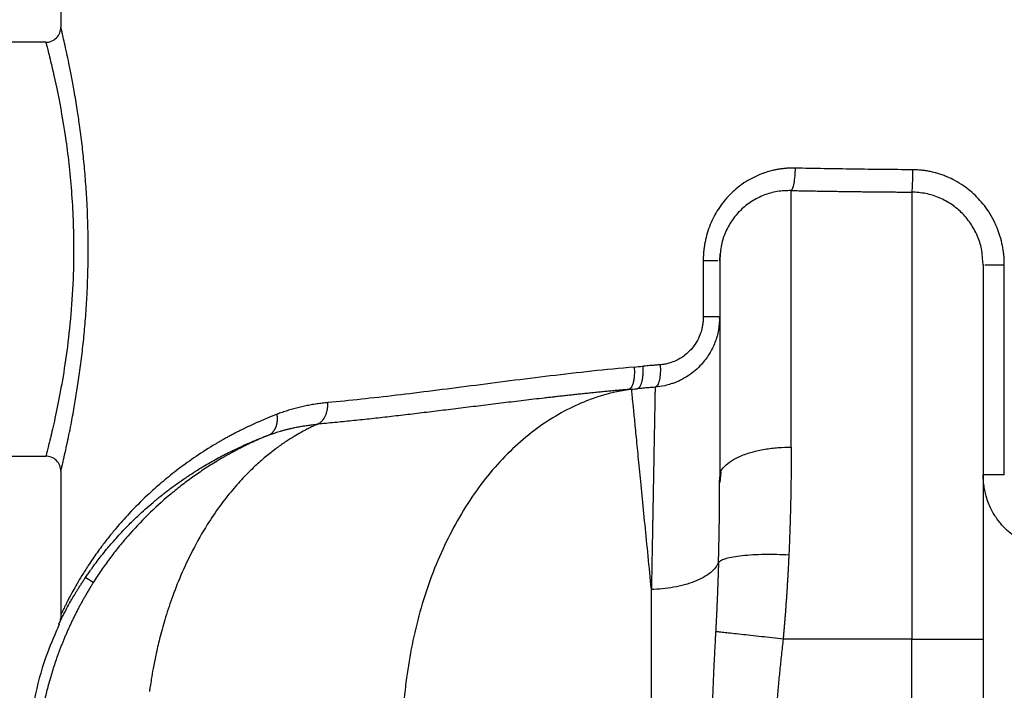
# Paper-space layout '830L' of a CAD drawing. Units: millimetres. Extents: x 14 to 193, y 16 to 290.
# Drawn here: x 67 to 80, y 167 to 176 of the extents above; entities that cross this region are included whole.
import ezdxf

# ---------------------------------------------------------------- set-up
doc = ezdxf.new("R2010")
doc.units = ezdxf.units.MM
doc.layers.add('GREY', color=8, linetype='Continuous')
doc.styles.add('SLDTEXTSTYLE1', font='TXT', dxfattribs={"width": 0.75})
doc.dimstyles.new('SLDDIMSTYLE0', dxfattribs={"dimtxt": 2.910417, "dimasz": 3.302, "dimexe": 0, "dimexo": 0.0625, "dimgap": 0.727604, "dimtad": 1, "dimlfac": 20, "dimrnd": 1e-09, "dimzin": 12, "dimdsep": 46, "dimtxsty": 'SLDTEXTSTYLE1', "dimsah": 1, "dimcen": 0.09, "dimadec": 0, "dimazin": 3, "dimtfac": 1, "dimtofl": 0, "dimtmove": 0, "dimatfit": 3, "dimfxl": 1, "dimfrac": 2, "dimtolj": 1, "dimtzin": 12, "dimarcsym": 0})

# ---------------------------------------------------------------- blocks, each defined once
blk = doc.blocks.new('_D_2')
at = {"layer": 'GREY'}
for p, q in [((77.605, 181.447), (43.835, 181.447)), ((44.835, 106.447), (44.835, 181.447)), ((64.48, 106.447), (43.835, 106.447))]:
    blk.add_line(p, q, dxfattribs=at)
for points in [[(44.835, 181.447), (44.235, 178.145), (45.435, 178.145)], [(44.835, 106.447), (45.435, 109.749), (44.235, 109.749)]]:
    blk.add_solid(points, dxfattribs=at)
at = {"layer": 'GREY', "insert": (41.083, 137.576), "char_height": 2.9104, "attachment_point": 1, "rotation": 90, "style": 'SLDTEXTSTYLE1'}
blk.add_mtext('1500', dxfattribs=at)

psp = doc.layouts.new('830L')

# ---------------------------------------------------------------- linework, layer by layer
at = {"color": 7, "linetype": 'Continuous', "lineweight": 25}
for p, q in [((67.33049, 176.37405), (67.33049, 176.17405)), ((67.13049, 175.97405), (63.53049, 175.97405)), ((78.63049, 173.98286), (78.63049, 168.04325)), ((76.08901, 173.1607), (76.08049, 173.0741)), ((76.08049, 173.0741), (76.08901, 173.1607)), ((75.86265, 173.0741), (75.86264, 172.32484)), ((76.07264, 173.0741), (76.08049, 173.0741)), ((79.58046, 173.01715), (79.57222, 173.10398)), ((79.58049, 173.01715), (79.59031, 173.01715)), ((79.58049, 173.01715), (79.58242, 173.01715)), ((79.86058, 170.22435), (79.86058, 173.01714)), ((76.07859, 172.30458), (76.08047, 172.32484)), ((74.86927, 171.3598), (74.91191, 171.36262)), ((74.91191, 171.36262), (74.98446, 171.36975)), ((63.53049, 170.47405), (67.13049, 170.47405)), ((67.33049, 170.27405), (67.33049, 168.36482)), ((76.09635, 170.26349), (76.08043, 170.12385)), ((76.08049, 170.19001), (76.09635, 170.26349)), ((76.0802, 170.12506), (76.08049, 170.19001)), ((76.0802, 170.12506), (76.08049, 170.19001)), ((78.63049, 168.04325), (76.92305, 168.04325)), ((78.63049, 165.80604), (78.63049, 168.04325)), ((78.63049, 168.04325), (79.58049, 168.04325)), ((79.58049, 168.04325), (79.58049, 165.80604))]:
    psp.add_line(p, q, dxfattribs=at)
for points, knots in [([(67.13049, 175.97398), (67.15407, 175.97397), (67.17951, 175.97826), (67.22876, 175.99776), (67.25243, 176.01303), (67.29149, 176.0521), (67.30675, 176.07577), (67.32624, 176.12503), (67.33053, 176.15047), (67.33052, 176.17405)], [0, 0, 0, 0, 0.25, 0.25, 0.5, 0.5, 0.75, 0.75, 1, 1, 1, 1]), ([(67.33052, 170.27405), (67.33053, 170.2741), (67.33056, 170.27421), (67.33075, 170.27497), (67.33103, 170.27608), (67.33139, 170.27752), (67.3318, 170.27921), (67.33226, 170.28108), (67.33275, 170.28308), (67.33326, 170.28515), (67.33461, 170.29069), (67.33738, 170.30216), (67.34404, 170.33005), (67.3569, 170.38454), (67.3794, 170.48193), (67.40835, 170.61228), (67.43784, 170.75174), (67.47052, 170.91536), (67.51856, 171.17405), (67.56986, 171.49479), (67.61294, 171.83067), (67.64118, 172.09589), (67.6642, 172.36805), (67.68697, 172.74392), (67.69902, 173.22756), (67.68669, 173.71094), (67.66372, 174.0866), (67.64063, 174.35792), (67.61228, 174.62295), (67.58141, 174.86299), (67.54599, 175.10265), (67.50963, 175.32097), (67.4719, 175.52556), (67.4385, 175.69337), (67.4072, 175.84116), (67.37906, 175.96768), (67.35724, 176.06214), (67.34439, 176.11653), (67.33749, 176.14545), (67.3343, 176.15865), (67.3325, 176.16605), (67.33147, 176.17023), (67.33069, 176.17338), (67.33058, 176.17381), (67.33052, 176.17405)], [0, 0, 0, 0, 0.00421653, 0.00821547, 0.01199662, 0.01555979, 0.01890481, 0.02203155, 0.0249399, 0.02762976, 0.03010105, 0.04449767, 0.05883645, 0.08472849, 0.12105359, 0.15591719, 0.18354695, 0.20908907, 0.24687331, 0.31063203, 0.34359408, 0.37436278, 0.40604041, 0.43760811, 0.50033609, 0.5630691, 0.59459045, 0.62631556, 0.6568695, 0.69003766, 0.71748124, 0.75388861, 0.78568083, 0.81728596, 0.84624132, 0.87962951, 0.91410077, 0.94027715, 0.95508899, 0.97000455, 0.97604984, 0.98306507, 0.99104902, 1, 1, 1, 1]), ([(67.13049, 175.97398), (67.13054, 175.97391), (67.13628, 175.95228), (67.15853, 175.86656), (67.17489, 175.80262), (67.19498, 175.71943)], [0, 0, 0, 0, 0.5, 0.5, 1, 1, 1, 1]), ([(67.19498, 175.71943), (67.22149, 175.6096), (67.25462, 175.46607), (67.32378, 175.12375), (67.35982, 174.9249), (67.42371, 174.48678), (67.45152, 174.24744), (67.48988, 173.74678), (67.50036, 173.48541), (67.50036, 173.22405)], [0, 0, 0, 0, 0.25, 0.25, 0.5, 0.5, 0.75, 0.75, 1, 1, 1, 1]), ([(77.08153, 174.30147), (77.073, 174.30159), (77.05625, 174.30184), (77.03161, 174.30155), (77.00793, 174.30082), (76.98521, 174.29968), (76.96346, 174.29817), (76.94268, 174.29635), (76.92288, 174.29427), (76.90406, 174.29197), (76.8862, 174.2895), (76.86932, 174.28691), (76.8534, 174.28422), (76.82915, 174.27979), (76.78841, 174.27126), (76.72813, 174.25569), (76.66759, 174.23607), (76.59171, 174.20703), (76.50509, 174.16684), (76.39804, 174.10311), (76.30229, 174.03113), (76.181, 173.91903), (76.05763, 173.76513), (75.96502, 173.58487), (75.91317, 173.4371), (75.88943, 173.34064), (75.8765, 173.26564), (75.86986, 173.21415), (75.86555, 173.16515), (75.86308, 173.11874), (75.86279, 173.08868), (75.86265, 173.0741)], [0, 0, 0, 0, 0.01331484, 0.02614091, 0.03847782, 0.05032532, 0.06168324, 0.07255152, 0.08293029, 0.0928197, 0.10221983, 0.11113075, 0.11955251, 0.12748513, 0.14971692, 0.18472843, 0.22496742, 0.24940116, 0.31209679, 0.37442907, 0.44437901, 0.4992074, 0.63236775, 0.74911409, 0.81140693, 0.87391314, 0.90192881, 0.92854867, 0.95376863, 0.9775861, 1, 1, 1, 1]), ([(77.08153, 174.30147), (77.08089, 174.26818), (77.07923, 174.23265), (77.07357, 174.16358), (77.06957, 174.13021), (77.05983, 174.07332), (77.05411, 174.04994), (77.04228, 174.01692), (77.03619, 174.00724), (77.03049, 174.00346)], [0, 0, 0, 0, 0.25, 0.25, 0.5, 0.5, 0.75, 0.75, 1, 1, 1, 1]), ([(78.6417, 174.27984), (78.38028, 174.28127), (78.11914, 174.28398), (77.59873, 174.29144), (77.33941, 174.29618), (77.08153, 174.30147)], [0, 0, 0, 0, 0.5, 0.5, 1, 1, 1, 1]), ([(78.6417, 174.27984), (78.64152, 174.24725), (78.64113, 174.21251), (78.63987, 174.1448), (78.63899, 174.11197), (78.63686, 174.05549), (78.63562, 174.03196), (78.63306, 173.99799), (78.63174, 173.98752), (78.63049, 173.98286)], [0, 0, 0, 0, 0.25, 0.25, 0.5, 0.5, 0.75, 0.75, 1, 1, 1, 1]), ([(79.86058, 173.01714), (79.86054, 173.02542), (79.86045, 173.04223), (79.85972, 173.06785), (79.85848, 173.09425), (79.85665, 173.12142), (79.85417, 173.14935), (79.85099, 173.17801), (79.84705, 173.20739), (79.8423, 173.23746), (79.83036, 173.30282), (79.80727, 173.39442), (79.76689, 173.50706), (79.71688, 173.61686), (79.65464, 173.72414), (79.5789, 173.82768), (79.47337, 173.94568), (79.34843, 174.05094), (79.21185, 174.13439), (79.11916, 174.17871), (79.04748, 174.20699), (78.99337, 174.22539), (78.93664, 174.24178), (78.87961, 174.25523), (78.81953, 174.26617), (78.76929, 174.27269), (78.70979, 174.27815), (78.6701, 174.27913), (78.6417, 174.27984)], [0, 0, 0, 0, 0.01273862, 0.02589117, 0.03945708, 0.05343572, 0.06782642, 0.08262856, 0.09784182, 0.11346585, 0.12950017, 0.20016369, 0.25862099, 0.31357654, 0.38580616, 0.44924843, 0.51084846, 0.62936908, 0.69915126, 0.75688695, 0.78733385, 0.81776644, 0.84485769, 0.87823617, 0.90797051, 0.93886471, 0.95623724, 1, 1, 1, 1]), ([(77.03049, 174.00346), (77.05756, 174.00295), (77.11164, 174.00193), (77.19277, 174.00043), (77.27378, 173.99898), (77.35468, 173.99758), (77.43547, 173.99622), (77.51613, 173.99491), (77.59666, 173.99365), (77.67707, 173.99245), (77.75734, 173.9913), (77.83747, 173.99021), (77.91746, 173.98918), (77.99731, 173.98822), (78.07701, 173.98731), (78.15656, 173.98647), (78.23595, 173.9857), (78.31518, 173.985), (78.39425, 173.98436), (78.47315, 173.98379), (78.55187, 173.98328), (78.60431, 173.983), (78.63049, 173.98286)], [0, 0, 0, 0, 0.05113928, 0.10215986, 0.15306125, 0.20384294, 0.25450462, 0.30504624, 0.35546781, 0.40576931, 0.45595076, 0.50601216, 0.55595354, 0.60577491, 0.6554763, 0.70505766, 0.75451859, 0.80385859, 0.85307719, 0.90217393, 0.95114835, 1, 1, 1, 1]), ([(77.03049, 170.59384), (77.03049, 170.74543), (77.03049, 171.04859), (77.03049, 171.4769), (77.03049, 171.88189), (77.03049, 172.259), (77.0305, 172.60597), (77.03049, 172.9202), (77.03049, 173.19947), (77.03049, 173.4417), (77.03049, 173.64545), (77.03049, 173.8082), (77.03049, 173.93267), (77.03049, 173.97986), (77.03049, 174.00346)], [0, 0, 0, 0, 0.083333057, 0.166666435, 0.249999844, 0.333333104, 0.416666547, 0.500000112, 0.583333427, 0.666666554, 0.750000004, 0.833333432, 0.916666696, 1, 1, 1, 1]), ([(67.50036, 173.22405), (67.50035, 173.04386), (67.49538, 172.86368), (67.47662, 172.51055), (67.46271, 172.33768), (67.42814, 172.00585), (67.40756, 171.84684), (67.36277, 171.54865), (67.33861, 171.4094), (67.29041, 171.15551), (67.26638, 171.04093), (67.2219, 170.84065), (67.2015, 170.75499), (67.16747, 170.61629), (67.15376, 170.56316), (67.13527, 170.49208), (67.13053, 170.47418), (67.13049, 170.47412)], [0, 0, 0, 0, 0.125, 0.125, 0.25, 0.25, 0.375, 0.375, 0.5, 0.5, 0.625, 0.625, 0.75, 0.75, 0.875, 0.875, 1, 1, 1, 1]), ([(76.08049, 173.0741), (76.08049, 173.05583), (76.08049, 173.02415), (76.08049, 172.93235), (76.08049, 172.87221), (76.08049, 172.7232), (76.08049, 172.63431), (76.08049, 172.42902), (76.08049, 172.31262), (76.08049, 172.05508), (76.08049, 171.91394), (76.08049, 171.61099), (76.08049, 171.4492), (76.08049, 171.10998), (76.08049, 170.93256), (76.08049, 170.56754), (76.08049, 170.37996), (76.08049, 170.19001)], [0, 0, 0, 0, 0.125, 0.125, 0.25, 0.25, 0.375, 0.375, 0.5, 0.5, 0.625, 0.625, 0.75, 0.75, 0.875, 0.875, 1, 1, 1, 1]), ([(79.58049, 173.01715), (79.58049, 172.97), (79.58049, 172.89962), (79.58049, 172.70818), (79.58049, 172.58709), (79.58049, 172.29417), (79.58049, 172.12233), (79.58049, 171.73302), (79.58049, 171.51558), (79.58049, 171.04507), (79.58049, 170.79207), (79.58049, 170.26387), (79.58049, 169.98876), (79.58049, 169.43091), (79.58049, 169.14824), (79.58049, 168.58871), (79.58049, 168.31188), (79.58049, 168.04325)], [0, 0, 0, 0, 0.125, 0.125, 0.25, 0.25, 0.375, 0.375, 0.5, 0.5, 0.625, 0.625, 0.75, 0.75, 0.875, 0.875, 1, 1, 1, 1]), ([(75.86264, 172.32484), (75.86261, 172.32009), (75.86255, 172.30866), (75.86182, 172.28865), (75.86003, 172.2625), (75.85683, 172.23434), (75.85129, 172.1996), (75.84101, 172.15261), (75.81709, 172.07737), (75.77254, 171.98484), (75.70276, 171.89002), (75.63024, 171.82278), (75.56619, 171.77867), (75.50701, 171.74557), (75.45399, 171.72336), (75.40717, 171.7088), (75.3778, 171.70131), (75.34883, 171.69542), (75.31965, 171.69085), (75.30009, 171.68899), (75.2903, 171.68806)], [0, 0, 0, 0, 0.01481357, 0.03562379, 0.06242511, 0.09653364, 0.12397409, 0.17220362, 0.24660233, 0.37058245, 0.4929463, 0.61708836, 0.68442871, 0.74288798, 0.83613419, 0.87072164, 0.90301353, 0.93532538, 0.96765579, 1, 1, 1, 1]), ([(76.08047, 172.32484), (76.07732, 172.26598), (76.07112, 172.15039), (76.02189, 171.98307), (75.94587, 171.82839), (75.85289, 171.70484), (75.75637, 171.61105), (75.66363, 171.54064), (75.56356, 171.48394), (75.48578, 171.44838), (75.44152, 171.43599), (75.43334, 171.4337)], [0, 0, 0, 0, 0.14842391, 0.29146907, 0.43783747, 0.58407539, 0.68285435, 0.78118351, 0.88147431, 0.97810922, 1, 1, 1, 1]), ([(76.08048, 172.32484), (76.08048, 172.32484), (76.0755, 172.32484), (76.05444, 172.32484), (76.03834, 172.32484), (75.99737, 172.32484), (75.97258, 172.32484), (75.91918, 172.32484), (75.89066, 172.32484), (75.86264, 172.32484)], [0, 0, 0, 0, 0.25, 0.25, 0.5, 0.5, 0.75, 0.75, 1, 1, 1, 1]), ([(74.94543, 171.6582), (74.56544, 171.62459), (74.19344, 171.58332), (73.46911, 171.49614), (73.11684, 171.45042), (72.60526, 171.3843), (72.43754, 171.36266), (72.10802, 171.32109), (71.9462, 171.30121), (71.47026, 171.24502), (71.16566, 171.21212), (70.87567, 171.18522)], [0, 0, 0, 0, 0.25, 0.25, 0.5, 0.5, 0.625, 0.625, 0.75, 0.75, 1, 1, 1, 1]), ([(74.94543, 171.6582), (74.94801, 171.62412), (74.94866, 171.58757), (74.94555, 171.53439), (74.94385, 171.51696), (74.93909, 171.48382), (74.93602, 171.4681), (74.92868, 171.43935), (74.92441, 171.42632), (74.91492, 171.40363), (74.9097, 171.39396), (74.89321, 171.37038), (74.8811, 171.36203), (74.86926, 171.35983)], [0, 0, 0, 0, 0.25, 0.25, 0.375, 0.375, 0.5, 0.5, 0.625, 0.625, 0.75, 0.75, 1, 1, 1, 1]), ([(75.05785, 171.66816), (75.06045, 171.63406), (75.06117, 171.5975), (75.05829, 171.54428), (75.05668, 171.52685), (75.05212, 171.49369), (75.04918, 171.47797), (75.04211, 171.44921), (75.03798, 171.43618), (75.0288, 171.41348), (75.02375, 171.40382), (75.00775, 171.38026), (74.99598, 171.37193), (74.98446, 171.36975)], [0, 0, 0, 0, 0.25, 0.25, 0.375, 0.375, 0.5, 0.5, 0.625, 0.625, 0.75, 0.75, 1, 1, 1, 1]), ([(75.29032, 171.68806), (75.27034, 171.68639), (75.23032, 171.68305), (75.17781, 171.67872), (75.13122, 171.67465), (75.0937, 171.67134), (75.06876, 171.66912), (75.05786, 171.66816)], [0, 0, 0, 0, 0.25704959, 0.514781265, 0.676934087, 0.85884894, 1, 1, 1, 1]), ([(75.2903, 171.68806), (75.29276, 171.6542), (75.29348, 171.61792), (75.29089, 171.56511), (75.28942, 171.5478), (75.28526, 171.51485), (75.28256, 171.4992), (75.27607, 171.47054), (75.27226, 171.45752), (75.2638, 171.43477), (75.25913, 171.42503), (75.24434, 171.40115), (75.23342, 171.39246), (75.22269, 171.38985)], [0, 0, 0, 0, 0.25, 0.25, 0.375, 0.375, 0.5, 0.5, 0.625, 0.625, 0.75, 0.75, 1, 1, 1, 1]), ([(74.86927, 171.3598), (74.84567, 171.35777), (74.79844, 171.35369), (74.7278, 171.34737), (74.65724, 171.3409), (74.5868, 171.33428), (74.51647, 171.32751), (74.44625, 171.32061), (74.37614, 171.31358), (74.30615, 171.30642), (74.23627, 171.29914), (74.16652, 171.29176), (74.09688, 171.28427), (74.02737, 171.27668), (73.95798, 171.269), (73.88871, 171.26124), (73.81958, 171.2534), (73.68229, 171.23767), (73.47766, 171.21362), (73.2076, 171.18101), (72.93922, 171.14804), (72.67397, 171.11523), (72.41301, 171.083), (72.15756, 171.05181), (71.90746, 171.02193), (71.70387, 170.99834), (71.54421, 170.98039), (71.42638, 170.96743), (71.30955, 170.95489), (71.19374, 170.9428), (71.07892, 170.93115), (70.96514, 170.91996), (70.85227, 170.90921), (70.778, 170.90245), (70.74083, 170.89907)], [0, 0, 0, 0, 0.01536335, 0.03074465, 0.04614417, 0.06156219, 0.076999, 0.09245491, 0.10793024, 0.12342532, 0.1389405, 0.15447613, 0.1700326, 0.18561026, 0.20120953, 0.21683081, 0.2324745, 0.24814105, 0.31032993, 0.37300752, 0.43620394, 0.49995079, 0.56326902, 0.62631733, 0.68913136, 0.75174874, 0.78260333, 0.81349866, 0.84443961, 0.87543105, 0.9064779, 0.93758507, 0.96875747, 1, 1, 1, 1]), ([(74.91191, 171.36262), (74.7151, 171.33677), (74.51408, 171.28642), (74.113, 171.13007), (73.91297, 171.02401), (73.62227, 170.82168), (73.52694, 170.74707), (73.3409, 170.58388), (73.25019, 170.49529), (73.07484, 170.30488), (72.99019, 170.20306), (72.8283, 169.98735), (72.75105, 169.87346), (72.60509, 169.63514), (72.53638, 169.5107), (72.4084, 169.2531), (72.34912, 169.11993), (72.24064, 168.8469), (72.19144, 168.70703), (72.10341, 168.42273), (72.06459, 168.27829), (71.96378, 167.84135), (71.91753, 167.5453), (71.86406, 166.95945), (71.85679, 166.66971), (71.86603, 166.38929)], [0, 0, 0, 0, 0.125, 0.125, 0.25, 0.25, 0.3125, 0.3125, 0.375, 0.375, 0.4375, 0.4375, 0.5, 0.5, 0.5625, 0.5625, 0.625, 0.625, 0.6875, 0.6875, 0.75, 0.75, 0.875, 0.875, 1, 1, 1, 1]), ([(74.92481, 171.2316), (74.92097, 171.27053), (74.918, 171.30072), (74.91373, 171.34414), (74.91242, 171.35737), (74.91191, 171.36262)], [0, 0, 0, 0, 0.5, 0.5, 1, 1, 1, 1]), ([(75.22269, 171.38986), (75.19436, 171.38752), (75.14041, 171.38308), (75.061, 171.37637), (75.00999, 171.37196), (74.98446, 171.36975)], [0, 0, 0, 0, 0.35581121, 0.67756656, 1, 1, 1, 1]), ([(75.22269, 171.38981), (75.22268, 171.38895), (75.22265, 171.38723), (75.22259, 171.38401), (75.22252, 171.38033), (75.22245, 171.37614), (75.22236, 171.37146), (75.22227, 171.36627), (75.22216, 171.3606), (75.22205, 171.35442), (75.22193, 171.34775), (75.22179, 171.34059), (75.22165, 171.33294), (75.2215, 171.32479), (75.22135, 171.31615), (75.22118, 171.30703), (75.221, 171.29741), (75.22082, 171.28731), (75.22062, 171.27672), (75.22042, 171.26564), (75.2202, 171.25409), (75.21998, 171.24205), (75.21975, 171.22953), (75.21951, 171.21654), (75.21926, 171.20307), (75.21901, 171.18913), (75.21874, 171.17472), (75.21814, 171.1424), (75.21677, 171.06642), (75.21492, 170.96315), (75.21298, 170.85559), (75.21165, 170.78159), (75.21015, 170.699), (75.20886, 170.62765), (75.20785, 170.57167), (75.20717, 170.5344), (75.20647, 170.49592), (75.20575, 170.45622), (75.20501, 170.41527), (75.20424, 170.37306), (75.20345, 170.32957), (75.20264, 170.28478), (75.2018, 170.23866), (75.20094, 170.19122), (75.20005, 170.14242), (75.19914, 170.09226), (75.1982, 170.04072), (75.19724, 169.98778), (75.19625, 169.93343), (75.19524, 169.87766), (75.1942, 169.82045), (75.19313, 169.76179), (75.19203, 169.70167), (75.19091, 169.64008), (75.18976, 169.577), (75.18858, 169.51243), (75.18738, 169.44637), (75.18614, 169.3788), (75.18488, 169.30973), (75.18359, 169.23915), (75.18227, 169.16706), (75.18093, 169.09346), (75.17955, 169.01835), (75.17815, 168.94172), (75.17672, 168.86357), (75.17526, 168.78396), (75.17427, 168.72999), (75.17377, 168.70288)], [0, 0, 0, 0, 0.00960506, 0.01920866, 0.02881064, 0.03841089, 0.04800926, 0.05760563, 0.06719985, 0.0767918, 0.08638134, 0.09596835, 0.1055527, 0.11513427, 0.12471292, 0.13428855, 0.14386103, 0.15343026, 0.16299619, 0.17255887, 0.18211835, 0.19167466, 0.20122784, 0.21077794, 0.22032499, 0.22986901, 0.23941006, 0.24894815, 0.29202074, 0.37377262, 0.40262641, 0.43305994, 0.46507326, 0.49866619, 0.51138119, 0.52425087, 0.53727523, 0.55045425, 0.56378793, 0.57727626, 0.59091932, 0.60471713, 0.61866973, 0.63277716, 0.64703944, 0.66145657, 0.67602857, 0.69075544, 0.7056372, 0.72067383, 0.73586535, 0.75121178, 0.76671313, 0.78236946, 0.7981808, 0.81414718, 0.83026859, 0.84654503, 0.86297645, 0.8795628, 0.89630404, 0.91320007, 0.93025084, 0.94745627, 0.96481629, 0.98233085, 1, 1, 1, 1]), ([(70.87566, 171.18522), (70.86332, 171.18403), (70.83862, 171.18165), (70.80179, 171.17746), (70.76511, 171.17281), (70.72858, 171.16767), (70.69223, 171.16203), (70.65604, 171.1559), (70.62002, 171.14927), (70.58418, 171.14215), (70.54851, 171.13453), (70.51303, 171.12642), (70.47773, 171.1178), (70.44262, 171.10869), (70.4077, 171.09907), (70.37298, 171.08896), (70.33846, 171.07834), (70.30414, 171.06722), (70.27003, 171.05559), (70.23612, 171.04348), (70.21371, 171.035), (70.20249, 171.03075)], [0, 0, 0, 0, 0.05218752, 0.10442134, 0.15670201, 0.20903007, 0.26140606, 0.3138305, 0.36630393, 0.41882688, 0.47139987, 0.52402343, 0.5766981, 0.62942441, 0.68220291, 0.73503414, 0.78791868, 0.84085708, 0.89384992, 0.94689767, 1, 1, 1, 1]), ([(70.74083, 170.89908), (70.7436, 170.90038), (70.74918, 170.90299), (70.75742, 170.9076), (70.76559, 170.91275), (70.77367, 170.91851), (70.78162, 170.92485), (70.78941, 170.93178), (70.79702, 170.93929), (70.80442, 170.94738), (70.81157, 170.95603), (70.81845, 170.96522), (70.82503, 170.97493), (70.83129, 170.98514), (70.8372, 170.99581), (70.84274, 171.00692), (70.84789, 171.01842), (70.85264, 171.03029), (70.85697, 171.04248), (70.86087, 171.05494), (70.86432, 171.06764), (70.86733, 171.08052), (70.8699, 171.09355), (70.87202, 171.10668), (70.8737, 171.11986), (70.87494, 171.13306), (70.87575, 171.14622), (70.87614, 171.15932), (70.87615, 171.17231), (70.87582, 171.18093), (70.87566, 171.18522)], [0, 0, 0, 0, 0.03342477, 0.06730172, 0.101608, 0.13631857, 0.17140619, 0.20684154, 0.24259331, 0.27862831, 0.31491164, 0.35140686, 0.38807621, 0.42488078, 0.4617808, 0.49873587, 0.53570523, 0.57264802, 0.60952356, 0.64629162, 0.68291265, 0.71934808, 0.75556051, 0.79151394, 0.82717398, 0.86250798, 0.89748521, 0.93207699, 0.96625671, 1, 1, 1, 1]), ([(75.17377, 168.70288), (75.1591, 168.85191), (75.14462, 168.999), (75.11632, 169.28645), (75.1025, 169.42681), (75.07581, 169.69791), (75.06294, 169.82864), (75.03841, 170.07774), (75.02676, 170.1961), (75.00491, 170.41803), (74.99471, 170.52158), (74.97597, 170.71193), (74.96742, 170.79873), (74.95212, 170.95418), (74.94536, 171.02285), (74.93369, 171.14135), (74.92878, 171.19118), (74.92481, 171.2316)], [0, 0, 0, 0, 0.125, 0.125, 0.25, 0.25, 0.375, 0.375, 0.5, 0.5, 0.625, 0.625, 0.75, 0.75, 0.875, 0.875, 1, 1, 1, 1]), ([(70.20249, 171.03075), (70.18755, 171.02498), (70.15799, 171.01356), (70.11454, 170.99621), (70.07232, 170.97896), (70.03132, 170.96179), (69.99153, 170.94475), (69.95292, 170.92784), (69.91547, 170.9111), (69.87917, 170.89453), (69.844, 170.87817), (69.80993, 170.86201), (69.77694, 170.84609), (69.74503, 170.83042), (69.71418, 170.81502), (69.68436, 170.79989), (69.65556, 170.78506), (69.62777, 170.77053), (69.60096, 170.75632), (69.57513, 170.74243), (69.55027, 170.72889), (69.52634, 170.71571), (69.50335, 170.70288), (69.48128, 170.69043), (69.46012, 170.67835), (69.43985, 170.66667), (69.42047, 170.65539), (69.40196, 170.64451), (69.3843, 170.63404), (69.3675, 170.62399), (69.26857, 170.56434), (69.09675, 170.45326), (68.86796, 170.28663), (68.66315, 170.12048), (68.45016, 169.92983), (68.24946, 169.72818), (68.08387, 169.54139), (67.96368, 169.39462), (67.85914, 169.25873), (67.76926, 169.1328), (67.6834, 169.00415), (67.61129, 168.88991), (67.54364, 168.7765), (67.47924, 168.66319), (67.43299, 168.57598), (67.40002, 168.51033), (67.38083, 168.47104), (67.36495, 168.43802), (67.35223, 168.41133), (67.34245, 168.39066), (67.33683, 168.37877), (67.33369, 168.37215), (67.33198, 168.36853), (67.33077, 168.36596), (67.33061, 168.36558), (67.33052, 168.36538)], [0, 0, 0, 0, 0.00799189, 0.01581935, 0.02348234, 0.03098081, 0.03831481, 0.04548438, 0.05248955, 0.05933036, 0.06600681, 0.07251893, 0.07886673, 0.08505021, 0.09106937, 0.09692424, 0.10261482, 0.10814115, 0.11350322, 0.11870104, 0.12373463, 0.12860399, 0.13330913, 0.13785004, 0.14222674, 0.14643922, 0.15048749, 0.15437155, 0.15809141, 0.16164707, 0.16503854, 0.22116485, 0.27517741, 0.32707654, 0.37686161, 0.44923693, 0.50716058, 0.54258295, 0.58026852, 0.62971971, 0.65839355, 0.70176415, 0.74190066, 0.77763931, 0.8312385, 0.85400172, 0.8756843, 0.89712902, 0.91841773, 0.93891921, 0.9596504, 0.9685815, 0.97828408, 0.98875723, 1, 1, 1, 1]), ([(70.09015, 170.75353), (70.09272, 170.75472), (70.09786, 170.7571), (70.10534, 170.76119), (70.11264, 170.76565), (70.11971, 170.77049), (70.12655, 170.7757), (70.13314, 170.78126), (70.13947, 170.78716), (70.14553, 170.79337), (70.15131, 170.79987), (70.1568, 170.80664), (70.16199, 170.81365), (70.16689, 170.82089), (70.17148, 170.82832), (70.17577, 170.83593), (70.17975, 170.84369), (70.18344, 170.85158), (70.18683, 170.85957), (70.18992, 170.86764), (70.19273, 170.87576), (70.19526, 170.88392), (70.19751, 170.89209), (70.1995, 170.90026), (70.20124, 170.9084), (70.20274, 170.9165), (70.204, 170.92454), (70.20504, 170.93251), (70.20587, 170.9404), (70.2065, 170.94818), (70.20694, 170.95585), (70.2072, 170.9634), (70.2073, 170.97082), (70.20724, 170.9781), (70.20704, 170.98524), (70.20671, 170.99222), (70.20626, 170.99905), (70.20569, 171.00571), (70.20503, 171.01221), (70.20427, 171.01854), (70.20343, 171.0247), (70.2028, 171.02875), (70.20249, 171.03075)], [0, 0, 0, 0, 0.03067691, 0.06134496, 0.09197465, 0.12253649, 0.15300121, 0.18333985, 0.21352396, 0.24352569, 0.27331797, 0.30287456, 0.33217023, 0.36118082, 0.38988334, 0.41825602, 0.4462784, 0.47393135, 0.50119714, 0.52805939, 0.55450317, 0.58051491, 0.60608245, 0.63119498, 0.65584302, 0.68001837, 0.7037141, 0.72692444, 0.74964478, 0.77187158, 0.7936023, 0.81483538, 0.83557011, 0.85580663, 0.87554583, 0.89478928, 0.9135392, 0.93179837, 0.94957008, 0.9668581, 0.98366657, 1, 1, 1, 1]), ([(70.74083, 170.89907), (70.73013, 170.89427), (70.70352, 170.88232), (70.65603, 170.85988), (70.59327, 170.82858), (70.51544, 170.78694), (70.42283, 170.73325), (70.31593, 170.66539), (70.1954, 170.58096), (70.06222, 170.4772), (69.91773, 170.35115), (69.76368, 170.19968), (69.60235, 170.01959), (69.43656, 169.80786), (69.25756, 169.54382), (69.08294, 169.23762), (68.92702, 168.90618), (68.80544, 168.59521), (68.71276, 168.31162), (68.64371, 168.06025), (68.59352, 167.84427), (68.55801, 167.66561), (68.53385, 167.52529), (68.51825, 167.42387), (68.51069, 167.36918), (68.50782, 167.34842)], [0, 0, 0, 0, 0.00946781, 0.02352918, 0.04223466, 0.06564816, 0.09384421, 0.12690432, 0.16491214, 0.20794753, 0.25607912, 0.30935562, 0.36779552, 0.43137579, 0.50001966, 0.58861951, 0.66862597, 0.73988165, 0.8023686, 0.85616521, 0.90140787, 0.93825924, 0.96688303, 0.98742513, 1, 1, 1, 1]), ([(70.09015, 170.75352), (70.09604, 170.7557), (70.1089, 170.76048), (70.12998, 170.76804), (70.1545, 170.77657), (70.18252, 170.78594), (70.21409, 170.79603), (70.24929, 170.80672), (70.28819, 170.81784), (70.33085, 170.82923), (70.37736, 170.84071), (70.42779, 170.85209), (70.48224, 170.86316), (70.54079, 170.87369), (70.60353, 170.8834), (70.67052, 170.8922), (70.71698, 170.89675), (70.74083, 170.89908)], [0, 0, 0, 0, 0.02887736, 0.06315356, 0.10282814, 0.14790049, 0.19837028, 0.25423733, 0.31550161, 0.38216325, 0.45422265, 0.53168049, 0.61453779, 0.70279602, 0.79645721, 0.89552403, 1, 1, 1, 1]), ([(67.65702, 168.85974), (67.6629, 168.86843), (67.67468, 168.88581), (67.69286, 168.91218), (67.71391, 168.94231), (67.7393, 168.97802), (67.79551, 169.05532), (67.8671, 169.14884), (67.94973, 169.24997), (68.03787, 169.35359), (68.12622, 169.45127), (68.24121, 169.57043), (68.33848, 169.66587), (68.4512, 169.76951), (68.55566, 169.8604), (68.66465, 169.95001), (68.77819, 170.03811), (68.89632, 170.12446), (69.04198, 170.22459), (69.21112, 170.33175), (69.39858, 170.43923), (69.56924, 170.5283), (69.7201, 170.60051), (69.84856, 170.65742), (69.95255, 170.70048), (70.03024, 170.73104), (70.07334, 170.74722), (70.09015, 170.75353)], [0, 0, 0, 0, 0.01349828, 0.02699108, 0.04047838, 0.05939229, 0.08089845, 0.15637035, 0.19702712, 0.22765367, 0.30583786, 0.33716206, 0.39889475, 0.44351217, 0.48811267, 0.53269683, 0.57726522, 0.62181728, 0.66635333, 0.73583659, 0.79736378, 0.85094592, 0.89659312, 0.9343148, 0.96411912, 0.98601271, 1, 1, 1, 1]), ([(70.09014, 170.75355), (70.07433, 170.74699), (70.04272, 170.73388), (69.99559, 170.7136), (69.94868, 170.69288), (69.90202, 170.67169), (69.85559, 170.65004), (69.80941, 170.62792), (69.76346, 170.60533), (69.71776, 170.58227), (69.67229, 170.55875), (69.62706, 170.53476), (69.58208, 170.5103), (69.53733, 170.48538), (69.49282, 170.45999), (69.44855, 170.43413), (69.36355, 170.3833), (69.23948, 170.30491), (69.07926, 170.19474), (68.92342, 170.07843), (68.72179, 169.91539), (68.48184, 169.69706), (68.2821, 169.48466), (68.15644, 169.33733), (68.09552, 169.26306), (68.03608, 169.18768), (67.97811, 169.11119), (67.9216, 169.03361), (67.8666, 168.95489), (67.81296, 168.87514), (67.77849, 168.8211), (67.76125, 168.79406)], [0, 0, 0, 0, 0.01660739, 0.033201889, 0.049785319, 0.0663595, 0.082926238, 0.099487326, 0.116044545, 0.13259966, 0.149154416, 0.165710545, 0.182269758, 0.19883375, 0.215404195, 0.231982753, 0.248571065, 0.311495348, 0.374327195, 0.437163595, 0.50009738, 0.625837134, 0.751540858, 0.782627102, 0.813682078, 0.84471737, 0.875744477, 0.906774844, 0.937819906, 0.968891118, 1, 1, 1, 1]), ([(77.03049, 170.59383), (77.03051, 170.58687), (77.03056, 170.5596), (77.03039, 170.49842), (77.03007, 170.41371), (77.02943, 170.31852), (77.02829, 170.1975), (77.02626, 170.04608), (77.02332, 169.89196), (77.02034, 169.7653), (77.0177, 169.66652), (77.01471, 169.5668), (77.01136, 169.46619), (77.00762, 169.36469), (77.00351, 169.26237), (77.00043, 169.19372), (76.99889, 169.15931)], [0, 0, 0, 0, 0.01524129, 0.0597403, 0.13347692, 0.19885224, 0.26452423, 0.39206647, 0.51935276, 0.58706559, 0.65510094, 0.72345541, 0.79212567, 0.86110851, 0.93040089, 1, 1, 1, 1]), ([(67.33052, 170.27405), (67.33053, 170.29762), (67.32624, 170.32306), (67.30676, 170.37232), (67.29149, 170.39599), (67.25243, 170.43506), (67.22876, 170.45033), (67.17951, 170.46983), (67.15407, 170.47412), (67.13049, 170.47412)], [0, 0, 0, 0, 0.25, 0.25, 0.5, 0.5, 0.75, 0.75, 1, 1, 1, 1]), ([(79.86058, 170.22435), (79.82305, 170.22435), (79.78602, 170.22435), (79.71804, 170.22435), (79.68713, 170.22435), (79.63574, 170.22435), (79.61527, 170.22435), (79.58765, 170.22435), (79.58049, 170.22435), (79.58049, 170.22435)], [0, 0, 0, 0, 0.25, 0.25, 0.5, 0.5, 0.75, 0.75, 1, 1, 1, 1]), ([(80.188, 169.31139), (80.18138, 169.31389), (80.16809, 169.3189), (80.14834, 169.32707), (80.12865, 169.33573), (80.10906, 169.34494), (80.08958, 169.35469), (80.07024, 169.36498), (80.05104, 169.37581), (80.03202, 169.38718), (80.01318, 169.39909), (79.96689, 169.42998), (79.89472, 169.48711), (79.82, 169.56517), (79.76397, 169.63785), (79.72305, 169.70014), (79.68444, 169.77041), (79.64874, 169.85072), (79.62, 169.93574), (79.59992, 170.01892), (79.58916, 170.08576), (79.58405, 170.13554), (79.58175, 170.1703), (79.58079, 170.19644), (79.58052, 170.21427), (79.58051, 170.22227), (79.5805, 170.22435)], [0, 0, 0, 0, 0.01813866, 0.03640376, 0.05479305, 0.0733041, 0.09193433, 0.11068104, 0.12954136, 0.14851229, 0.16759073, 0.18677343, 0.29148982, 0.40339878, 0.46386444, 0.52751865, 0.59509079, 0.67004468, 0.75349391, 0.82567756, 0.88994599, 0.92745175, 0.95424582, 0.97941845, 0.99463634, 1, 1, 1, 1]), ([(76.99889, 169.15931), (76.94643, 169.16207), (76.89259, 169.16409), (76.78436, 169.16634), (76.72998, 169.16656), (76.62339, 169.165), (76.5712, 169.16323), (76.47171, 169.15768), (76.42445, 169.1539), (76.33717, 169.14453), (76.29718, 169.13895), (76.22602, 169.12632), (76.19486, 169.11929), (76.14196, 169.10423), (76.12022, 169.09621), (76.08587, 169.07965), (76.07325, 169.07111), (76.06469, 169.06253)], [0, 0, 0, 0, 0.125, 0.125, 0.25, 0.25, 0.375, 0.375, 0.5, 0.5, 0.625, 0.625, 0.75, 0.75, 0.875, 0.875, 1, 1, 1, 1]), ([(76.99889, 169.15931), (76.99804, 169.14112), (76.99635, 169.10479), (76.99368, 169.05029), (76.99091, 168.99592), (76.98804, 168.94166), (76.98506, 168.88754), (76.98198, 168.83355), (76.97879, 168.7797), (76.9755, 168.726), (76.9721, 168.67245), (76.9686, 168.61905), (76.96499, 168.56582), (76.96127, 168.51275), (76.95745, 168.45985), (76.95352, 168.40712), (76.94949, 168.35458), (76.94535, 168.30222), (76.94111, 168.25004), (76.93676, 168.19806), (76.9323, 168.14627), (76.92775, 168.09469), (76.92462, 168.06037), (76.92305, 168.04325)], [0, 0, 0, 0, 0.049396723, 0.098616752, 0.147659443, 0.196524201, 0.245210479, 0.293717871, 0.34204644, 0.390196395, 0.438167962, 0.485961388, 0.533576941, 0.581014908, 0.628275599, 0.675359343, 0.722266493, 0.768997421, 0.815552285, 0.861930569, 0.908131662, 0.954154987, 1, 1, 1, 1]), ([(76.06469, 169.06253), (76.05548, 169.03945), (76.04204, 169.01613), (76.00614, 168.97006), (75.98368, 168.94729), (75.92995, 168.90342), (75.89869, 168.88232), (75.82841, 168.84283), (75.7894, 168.82444), (75.70541, 168.79122), (75.66045, 168.77639), (75.56683, 168.75078), (75.51819, 168.74), (75.4196, 168.72259), (75.36966, 168.71596), (75.27064, 168.70661), (75.22156, 168.70389), (75.17377, 168.70288)], [0, 0, 0, 0, 0.125, 0.125, 0.25, 0.25, 0.375, 0.375, 0.5, 0.5, 0.625, 0.625, 0.75, 0.75, 0.875, 0.875, 1, 1, 1, 1]), ([(76.06469, 169.06253), (76.06421, 169.04588), (76.06324, 169.01243), (76.0617, 168.96186), (76.06007, 168.91076), (76.05836, 168.85912), (76.05655, 168.80694), (76.05465, 168.75423), (76.05265, 168.701), (76.05056, 168.64724), (76.04836, 168.59297), (76.04606, 168.53819), (76.04365, 168.48292), (76.04113, 168.42715), (76.0385, 168.37089), (76.03575, 168.31416), (76.03288, 168.25695), (76.0299, 168.19929), (76.02782, 168.16065), (76.02677, 168.14127)], [0, 0, 0, 0, 0.05552683, 0.11148234, 0.16786364, 0.22466773, 0.28189147, 0.33953162, 0.39758479, 0.45604749, 0.51491608, 0.57418682, 0.63385582, 0.69391908, 0.75437246, 0.8152117, 0.8764324, 0.93803005, 1, 1, 1, 1]), ([(67.30441, 168.24311), (67.30442, 168.24315), (67.30446, 168.24325), (67.30493, 168.24428), (67.30634, 168.24729), (67.30971, 168.25436), (67.31584, 168.26709), (67.32539, 168.28663), (67.33763, 168.31139), (67.35471, 168.3455), (67.37402, 168.38326), (67.40404, 168.44056), (67.43675, 168.50094), (67.47261, 168.56415), (67.49394, 168.60082), (67.51157, 168.63065), (67.53031, 168.66184), (67.55216, 168.69754), (67.57568, 168.73521), (67.60096, 168.77486), (67.628, 168.81641), (67.64726, 168.84517), (67.65702, 168.85974)], [0, 0, 0, 0, 0.0138664, 0.03829515, 0.07329258, 0.11886361, 0.18263785, 0.24008103, 0.3023996, 0.3654259, 0.44698701, 0.4957743, 0.62748951, 0.69205946, 0.72888278, 0.75695421, 0.79466849, 0.83349973, 0.87344837, 0.91451469, 0.95669868, 1, 1, 1, 1]), ([(67.76125, 168.79406), (67.7522, 168.77961), (67.73412, 168.75072), (67.70757, 168.70705), (67.68146, 168.66318), (67.65583, 168.61909), (67.63067, 168.57476), (67.60598, 168.53022), (67.58175, 168.48545), (67.55799, 168.44046), (67.5347, 168.39525), (67.51187, 168.34981), (67.48952, 168.30415), (67.46762, 168.25827), (67.4462, 168.21217), (67.42524, 168.16585), (67.40474, 168.11931), (67.38472, 168.07254), (67.36516, 168.02555), (67.34607, 167.97834), (67.32745, 167.9309), (67.3093, 167.88324), (67.29162, 167.83535), (67.26968, 167.77397), (67.24407, 167.69894), (67.21558, 167.61007), (67.18878, 167.52077), (67.16367, 167.43103), (67.14024, 167.34087), (67.11849, 167.25027), (67.09842, 167.15924), (67.08004, 167.06778), (67.06333, 166.97588), (67.04835, 166.88355), (67.03492, 166.7908), (67.02742, 166.72871), (67.02367, 166.69763)], [0, 0, 0, 0, 0.02282436, 0.04562417, 0.06840175, 0.0911594, 0.11389942, 0.13662413, 0.15933582, 0.18203679, 0.20472935, 0.22741582, 0.25009852, 0.27277978, 0.29546195, 0.31814741, 0.34083853, 0.36353772, 0.38624741, 0.40897005, 0.43170813, 0.45446415, 0.47724068, 0.50004027, 0.54172517, 0.58335915, 0.62495596, 0.66652951, 0.7080938, 0.74966301, 0.79125151, 0.83287384, 0.87454475, 0.91627923, 0.9580925, 1, 1, 1, 1]), ([(75.17377, 166.38929), (75.17377, 166.40665), (75.17377, 166.44138), (75.17377, 166.49347), (75.17377, 166.54555), (75.17377, 166.59763), (75.17377, 166.6497), (75.17377, 166.70175), (75.17377, 166.75378), (75.17377, 166.8058), (75.17377, 166.85778), (75.17377, 166.90973), (75.17377, 166.96165), (75.17377, 167.01353), (75.17377, 167.06537), (75.17377, 167.11716), (75.17377, 167.1689), (75.17377, 167.22059), (75.17377, 167.27221), (75.17377, 167.32378), (75.17377, 167.37527), (75.17377, 167.42669), (75.17377, 167.47804), (75.17377, 167.52931), (75.17377, 167.61207), (75.17377, 167.72604), (75.17377, 167.87056), (75.17377, 168.01424), (75.17377, 168.14026), (75.17377, 168.249), (75.17377, 168.34086), (75.17377, 168.43224), (75.17377, 168.52309), (75.17377, 168.61346), (75.17377, 168.67304), (75.17377, 168.70288)], [0, 0, 0, 0, 0.021653332, 0.043309364, 0.064968834, 0.086632477, 0.108301031, 0.129975231, 0.151655812, 0.173343506, 0.195039046, 0.216743162, 0.238456584, 0.260180038, 0.28191425, 0.303659941, 0.325417834, 0.347188644, 0.368973088, 0.390771878, 0.412585722, 0.434415325, 0.456261391, 0.478124618, 0.500005699, 0.562408786, 0.625016822, 0.687845327, 0.750909477, 0.792085317, 0.83339165, 0.874832442, 0.916411578, 0.95813286, 1, 1, 1, 1]), ([(67.33052, 168.36538), (67.32934, 168.34384), (67.32702, 168.3017), (67.31184, 168.26234), (67.30441, 168.24311)], [0, 0, 0, 0, 0.511227914, 1, 1, 1, 1]), ([(67.32563, 168.31252), (67.32362, 168.30174), (67.31915, 168.2777), (67.3163, 168.26928), (67.31473, 168.26464)], [0, 0, 0, 0, 0.44814327, 1, 1, 1, 1]), ([(67.31049, 168.24063), (67.25544, 168.11533), (67.12399, 167.81617), (66.98408, 167.32241), (66.92972, 166.95227), (66.90295, 166.77)], [0, 0, 0, 0, 0.267831237, 0.639451841, 1, 1, 1, 1]), ([(76.02677, 168.14127), (76.02541, 168.11626), (76.02269, 168.06615), (76.01865, 167.99075), (76.01465, 167.91499), (76.01071, 167.83886), (76.00685, 167.76238), (76.00072, 167.63713), (75.99277, 167.46304), (75.98537, 167.27391), (75.98024, 167.11865), (75.97679, 166.99733), (75.97391, 166.87591), (75.97165, 166.75438), (75.97003, 166.63276), (75.969, 166.51105), (75.96887, 166.42989), (75.96881, 166.38929)], [0, 0, 0, 0, 0.04321727, 0.08659722, 0.1301406, 0.17384812, 0.21772053, 0.26175856, 0.38916741, 0.51645438, 0.58550241, 0.65454931, 0.72360175, 0.79266637, 0.86174987, 0.93085887, 1, 1, 1, 1]), ([(76.92305, 168.04325), (76.8759, 168.0484), (76.82773, 168.05367), (76.731, 168.06425), (76.68245, 168.06956), (76.58685, 168.08002), (76.53981, 168.08516), (76.44918, 168.09507), (76.40559, 168.09984), (76.32357, 168.10881), (76.28514, 168.11301), (76.21472, 168.12072), (76.18272, 168.12421), (76.12587, 168.13043), (76.10101, 168.13315), (76.05855, 168.13779), (76.04095, 168.13972), (76.02677, 168.14127)], [0, 0, 0, 0, 0.125, 0.125, 0.25, 0.25, 0.375, 0.375, 0.5, 0.5, 0.625, 0.625, 0.75, 0.75, 0.875, 0.875, 1, 1, 1, 1]), ([(76.92305, 168.04325), (76.91543, 167.9736), (76.90023, 167.83466), (76.87827, 167.62664), (76.85812, 167.41937), (76.84035, 167.21088), (76.82591, 167.00467), (76.81631, 166.82135), (76.81075, 166.66292), (76.80771, 166.52585), (76.80732, 166.43472), (76.80712, 166.38929)], [0, 0, 0, 0, 0.12669469, 0.25276869, 0.37827272, 0.50327076, 0.63115746, 0.75208205, 0.83520641, 0.91784034, 1, 1, 1, 1])]:
    psp.add_open_spline(points, degree=3, knots=knots, dxfattribs=at)
at = {"color": 8, "linetype": 'Continuous', "lineweight": 25}
for points, knots in [([(77.03049, 174.00342), (76.96856, 174.00148), (76.84479, 173.99759), (76.66609, 173.94595), (76.50111, 173.86271), (76.35615, 173.74751), (76.23625, 173.60534), (76.1487, 173.44097), (76.09784, 173.28965), (76.09129, 173.19402), (76.08901, 173.1607)], [0, 0, 0, 0, 0.13376685, 0.26730615, 0.40058187, 0.53346558, 0.66588906, 0.79788439, 0.92957661, 1, 1, 1, 1]), ([(79.57222, 173.10398), (79.57001, 173.13747), (79.56369, 173.23339), (79.5144, 173.386), (79.42862, 173.55344), (79.31017, 173.70062), (79.16546, 173.82214), (78.99943, 173.91222), (78.81877, 173.97083), (78.69327, 173.97885), (78.63049, 173.98286)], [0, 0, 0, 0, 0.07109599, 0.2035963, 0.33603841, 0.46854462, 0.60119615, 0.73401596, 0.8669638, 1, 1, 1, 1]), ([(75.86265, 173.0741), (75.89274, 173.0741), (75.95293, 173.0741), (76.02077, 173.0741), (76.04466, 173.0741), (76.05514, 173.0741)], [0, 0, 0, 0, 0.35943644, 0.71886836, 1, 1, 1, 1]), ([(79.60147, 173.01715), (79.61914, 173.01715), (79.65447, 173.01715), (79.74928, 173.01715), (79.82348, 173.01714), (79.86058, 173.01714)], [0, 0, 0, 0, 0.333331062, 0.66666382, 1, 1, 1, 1]), ([(75.43334, 171.4337), (75.40637, 171.42514), (75.33766, 171.40332), (75.26614, 171.39492), (75.22269, 171.38981)], [0, 0, 0, 0, 0.39250592, 1, 1, 1, 1]), ([(76.09635, 170.26349), (76.09635, 170.26349), (76.09635, 170.29092), (76.14775, 170.33979), (76.22904, 170.41326), (76.35436, 170.47752), (76.50578, 170.53013), (76.67617, 170.56736), (76.85319, 170.58983), (76.97255, 170.59253), (77.03049, 170.59384)], [0, 0, 0, 0, 0.00001519, 0.13979494, 0.28538604, 0.43406765, 0.58274833, 0.72834048, 0.86811902, 1, 1, 1, 1]), ([(76.06469, 169.06253), (76.068, 169.19363), (76.07461, 169.45522), (76.07933, 169.8103), (76.07993, 170.02748), (76.0802, 170.12506)], [0, 0, 0, 0, 0.35619875, 0.71076747, 1, 1, 1, 1])]:
    psp.add_open_spline(points, degree=3, knots=knots, dxfattribs=at)
at = {"color": 7, "linetype": 'Continuous', "lineweight": 25}
for points in [[(74.94543, 171.6582), (74.98283, 171.66151), (75.0203, 171.66483), (75.05785, 171.66816)], [(74.86927, 171.3598), (74.90759, 171.36311), (74.94599, 171.36643), (74.98446, 171.36975)], [(67.76123, 168.79408), (67.7107, 168.82591), (67.67596, 168.8478), (67.657, 168.85975)]]:
    psp.add_open_spline(points, degree=3, dxfattribs=at)

# ---------------------------------------------------------------- dimensions: what is measured, and where the dimension line sits
at = {"layer": 'GREY'}
dim = psp.add_linear_dim(base=(44.83511, 181.44659), p1=(65.48049, 106.44659), p2=(78.60549, 181.44659), angle=90, dimstyle='SLDDIMSTYLE0', dxfattribs=at)
dim.commit()
dim.dimension.update_dxf_attribs({"geometry": '_D_2', "text_midpoint": (44.83511, 141.87738), "dimtype": 160})

doc.saveas('drawing.dxf')
